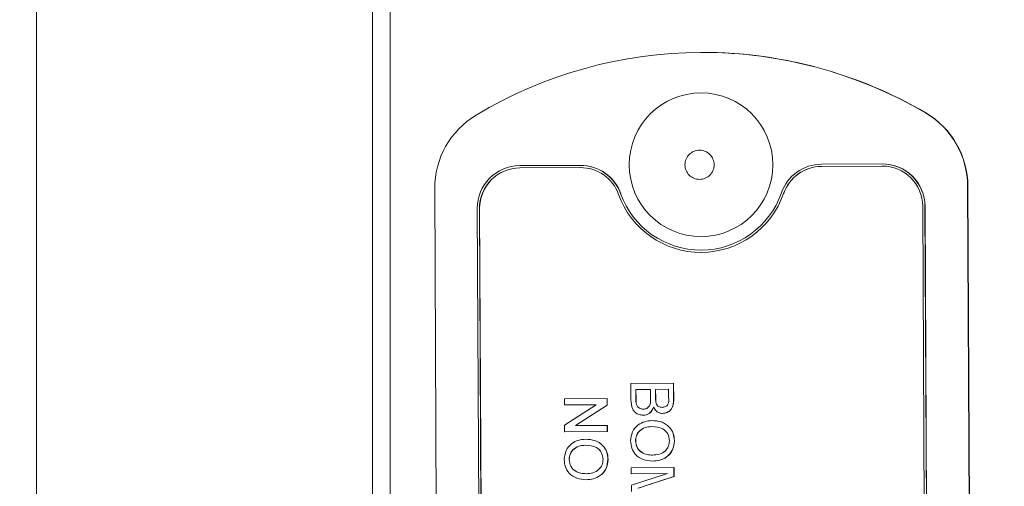
# Model space of a CAD drawing. Units: millimetres. Extents: x 11 to 1180, y 5 to 832.
# Drawn here: x 853 to 870, y 258 to 266 of the extents above; entities that cross this region are included whole.
import ezdxf

# ---------------------------------------------------------------- set-up
doc = ezdxf.new("R2010")
doc.units = ezdxf.units.MM
doc.linetypes.add('PHANTOM', pattern=[12.7, 6.35, -1.27, 1.27, -1.27, 1.27, -1.27])
doc.layers.add('SLD-0', color=7, linetype='Continuous')
doc.dimstyles.new('SLDDIMSTYLE4', dxfattribs={"dimtxt": 0, "dimasz": 3, "dimexe": 0, "dimexo": 0.0625, "dimgap": 0, "dimtad": 0, "dimtih": 1, "dimtoh": 1, "dimdec": 0, "dimrnd": 1e-09, "dimzin": 0, "dimdsep": 46, "dimtxsty": 'Standard', "dimsah": 1, "dimcen": 0.09, "dimadec": 0, "dimazin": 0, "dimtfac": 3, "dimtdec": 0, "dimtofl": 0, "dimtmove": 0, "dimatfit": 3, "dimfxl": 0, "dimfrac": 2, "dimtolj": 1, "dimtzin": 0, "dimarcsym": 0})

msp = doc.modelspace()

# ---------------------------------------------------------------- linework, layer by layer
at = {"color": 7, "linetype": 'Continuous', "lineweight": 15}
for p, q in [((853.143575, 254.154814), (853.143575, 282.601818)), ((859.461071, 282.599924), (859.461071, 225.449923)), ((859.143557, 254.154814), (859.143557, 278.896717)), ((865.047248, 265.78159), (865.041944, 265.78159)), ((862.856688, 263.764603), (861.773821, 263.759417)), ((862.856867, 263.724916), (861.774029, 263.71973)), ((862.859549, 263.724916), (861.776682, 263.71973)), ((862.856867, 263.724916), (862.859549, 263.724916)), ((868.248554, 263.79043), (867.165687, 263.785243)), ((868.248733, 263.750743), (867.165866, 263.745556)), ((868.251385, 263.750743), (867.168548, 263.745556)), ((868.248733, 263.750743), (868.251385, 263.750743)), ((860.254975, 263.346832), (860.34617, 244.294835)), ((869.867804, 244.340443), (869.776609, 263.39244)), ((869.873109, 244.340443), (869.781913, 263.39244)), ((861.015739, 262.993777), (861.103418, 244.680587)), ((861.055436, 262.993967), (861.143084, 244.680777)), ((861.058088, 262.993967), (861.145737, 244.680777)), ((869.061889, 244.718707), (868.974241, 263.031898)), ((869.101586, 244.718897), (869.013908, 263.032088)), ((869.104238, 244.718897), (869.01659, 263.032088)), ((865.011188, 262.211236), (865.01384, 262.211236)), ((863.760295, 259.870964), (864.522012, 259.874613)), ((863.761666, 259.584912), (863.760295, 259.870964)), ((864.522012, 259.874613), (864.523383, 259.589324)), ((864.522012, 259.874613), (864.524694, 259.874613)), ((864.524694, 259.874613), (864.526036, 259.589324)), ((864.112379, 259.765188), (863.848688, 259.763924)), ((863.848688, 259.763924), (863.849553, 259.583654)), ((863.848688, 259.763924), (863.851371, 259.763924)), ((864.112379, 259.765175), (863.851371, 259.763924)), ((863.851371, 259.763924), (863.852235, 259.583654)), ((864.113184, 259.597281), (864.112379, 259.765188)), ((864.434662, 259.766731), (864.200266, 259.765609)), ((864.200266, 259.765609), (864.201011, 259.608539)), ((864.200266, 259.765609), (864.202919, 259.765609)), ((864.434662, 259.766718), (864.202919, 259.765609)), ((864.202919, 259.765609), (864.203694, 259.608539)), ((864.435347, 259.621568), (864.434662, 259.766731)), ((862.573805, 259.596624), (863.335552, 259.600272)), ((862.574341, 259.489164), (862.573805, 259.596624)), ((863.142731, 259.491886), (862.574341, 259.489164)), ((862.574341, 259.489164), (862.576993, 259.489164)), ((862.57607, 259.124043), (863.142731, 259.491886)), ((863.142701, 259.491873), (862.576993, 259.489164)), ((863.336088, 259.486706), (862.769427, 259.118863)), ((863.338741, 259.486706), (862.772109, 259.118876)), ((863.335552, 259.600272), (863.336088, 259.486706)), ((863.335552, 259.600272), (863.338204, 259.600272)), ((863.336088, 259.486706), (863.338741, 259.486706)), ((863.338204, 259.600272), (863.338741, 259.486706)), ((863.853546, 259.518493), (863.856199, 259.518493)), ((864.210459, 259.516997), (864.213111, 259.516997)), ((863.981219, 259.3054), (863.983872, 259.3054)), ((864.327135, 259.336365), (864.329817, 259.336365)), ((862.576636, 259.010477), (862.57607, 259.124043)), ((862.769427, 259.118863), (863.337847, 259.121586)), ((863.337847, 259.121586), (863.338353, 259.014125)), ((863.337847, 259.121586), (863.340499, 259.121586)), ((863.340499, 259.121586), (863.341006, 259.014125)), ((864.134254, 259.20844), (864.136936, 259.20844)), ((863.338353, 259.014125), (862.576636, 259.010477)), ((862.576636, 259.010477), (862.579288, 259.010477)), ((863.341006, 259.014125), (862.579288, 259.010477)), ((863.338353, 259.014125), (863.341006, 259.014125)), ((862.948062, 258.875485), (862.950744, 258.875485)), ((863.843324, 258.846038), (863.845976, 258.846038)), ((864.536705, 258.848444), (864.539357, 258.848444)), ((862.657132, 258.513084), (862.659784, 258.513084)), ((863.350513, 258.515489), (863.353165, 258.515489)), ((864.146592, 258.485567), (864.149245, 258.485567)), ((863.767507, 258.36652), (864.529224, 258.370168)), ((863.768013, 258.259059), (863.767507, 258.36652)), ((864.412548, 258.262147), (863.768013, 258.259059)), ((863.768013, 258.259059), (863.770666, 258.259059)), ((863.768967, 258.05696), (864.412548, 258.262147)), ((864.412518, 258.262134), (863.770666, 258.259059)), ((864.529224, 258.370168), (864.529999, 258.20852)), ((864.529224, 258.370168), (864.531877, 258.370168)), ((864.531877, 258.370168), (864.532652, 258.20852)), ((862.960371, 258.152613), (862.963053, 258.152613)), ((864.529999, 258.20852), (863.996299, 258.03561)), ((864.532652, 258.20852), (863.998952, 258.03561)), ((864.529999, 258.20852), (864.532652, 258.20852)), ((863.769504, 257.944616), (863.768967, 258.05696))]:
    msp.add_line(p, q, dxfattribs=at)
at = {"color": 8, "linetype": 'PHANTOM', "lineweight": 0}
for p, q in [((869.023832, 264.699754), (869.029137, 264.699754)), ((861.774029, 263.71973), (861.776682, 263.71973)), ((867.165866, 263.745556), (867.168548, 263.745556)), ((869.776609, 263.39244), (869.781913, 263.39244)), ((863.577279, 263.260049), (863.579961, 263.260049)), ((866.487416, 263.260759), (866.490068, 263.260759)), ((861.055436, 262.993967), (861.058088, 262.993967)), ((869.013908, 263.032088), (869.01659, 263.032088)), ((863.849553, 259.583654), (863.852235, 259.583654)), ((864.201011, 259.608539), (864.203694, 259.608539)), ((864.523383, 259.589324), (864.526036, 259.589324)), ((863.996299, 258.03561), (863.998952, 258.03561))]:
    msp.add_line(p, q, dxfattribs=at)
at = {"color": 7, "linetype": 'Continuous', "lineweight": 15}
msp.add_circle((865.013742, 263.775207), 1.282416, dxfattribs=at)
at = {"color": 8, "linetype": 'PHANTOM', "lineweight": 0}
msp.add_circle((864.987076, 263.774979), 0.260294, dxfattribs=at)
at = {"color": 7, "linetype": 'Continuous', "lineweight": 15}
for centre, radius, start, end in [((865.041936, 257.912573), 7.86901, 59.6007539, 120.948122), ((865.04718, 257.912403), 7.869187, 59.6009957, 89.9995053), ((861.77902, 263.354239), 1.524063, 120.950209, 180.2784713), ((868.252479, 263.385205), 1.524147, 0.2719629, 59.5963779), ((868.257926, 263.385287), 1.524005, 0.2689147, 59.5994261), ((861.777626, 262.99753), 0.761896, 90.2861735, 180.2822676), ((861.777585, 262.99758), 0.722158, 90.2820987, 180.2866923), ((861.780268, 262.99755), 0.722188, 90.2844787, 180.2843122), ((862.860256, 263.002858), 0.761754, 19.7325762, 90.2683359), ((862.860299, 263.002902), 0.722022, 19.7293838, 90.2723163), ((862.862907, 263.002814), 0.761797, 19.73488, 90.2682588), ((867.169429, 263.02347), 0.761783, 90.2814575, 160.8148129), ((867.169395, 263.023489), 0.722075, 90.2800682, 160.816548), ((867.172066, 263.023464), 0.722101, 90.2791147, 160.8151205), ((868.252078, 263.028601), 0.761837, 0.2622359, 90.2650316), ((868.252054, 263.028555), 0.722195, 0.2651542, 90.2634436), ((868.254701, 263.028541), 0.761897, 0.2666847, 90.2628138), ((865.011183, 263.774281), 1.563, 199.7296098, 340.8192599), ((865.011186, 263.774301), 1.523334, 199.7296858, 340.8191734)]:
    msp.add_arc(centre, radius, start, end, dxfattribs=at)
for points, knots in [([(863.981219, 259.3054), (863.956071, 259.307655), (863.905777, 259.312164), (863.837675, 259.348989), (863.768037, 259.437303), (863.764293, 259.524029), (863.761666, 259.584912)], [0, 0, 0, 0, 0.187192098, 0.374357654, 0.560795614, 1, 1, 1, 1]), ([(863.849553, 259.583654), (863.849598, 259.571442), (863.84968, 259.549639), (863.852365, 259.528008), (863.853546, 259.518493)], [0, 0, 0, 0, 0.560098605, 1, 1, 1, 1]), ([(863.852235, 259.583654), (863.852268, 259.571442), (863.852326, 259.549639), (863.855016, 259.528008), (863.856199, 259.518493)], [0, 0, 0, 0, 0.560093457, 1, 1, 1, 1]), ([(863.853546, 259.518493), (863.857765, 259.501734), (863.866179, 259.46831), (863.901104, 259.433157), (863.941846, 259.415157), (863.968768, 259.413631), (863.982233, 259.412868)], [0, 0, 0, 0, 0.280283271, 0.558989743, 0.779425868, 1, 1, 1, 1]), ([(863.856199, 259.518493), (863.860417, 259.501734), (863.868831, 259.46831), (863.903756, 259.433157), (863.944499, 259.415157), (863.97142, 259.413631), (863.984885, 259.412868)], [0, 0, 0, 0, 0.280283353, 0.55898936, 0.779425411, 1, 1, 1, 1]), ([(863.982233, 259.412868), (864.003978, 259.415328), (864.036668, 259.419026), (864.072749, 259.444083), (864.113098, 259.495903), (864.113146, 259.552261), (864.113184, 259.597281)], [0, 0, 0, 0, 0.249780365, 0.375501342, 0.501132584, 1, 1, 1, 1]), ([(864.201011, 259.608539), (864.201106, 259.591253), (864.201276, 259.560406), (864.207655, 259.530253), (864.210459, 259.516997)], [0, 0, 0, 0, 0.560403943, 1, 1, 1, 1]), ([(864.203694, 259.608539), (864.203776, 259.591253), (864.203923, 259.560406), (864.210305, 259.530253), (864.213111, 259.516997)], [0, 0, 0, 0, 0.5603978217, 1, 1, 1, 1]), ([(864.210459, 259.516997), (864.215426, 259.50486), (864.225348, 259.480614), (864.262534, 259.449073), (864.296469, 259.445786), (864.317181, 259.44378)], [0, 0, 0, 0, 0.280874929, 0.561092713, 1, 1, 1, 1]), ([(864.213111, 259.516997), (864.218078, 259.50486), (864.228, 259.480614), (864.265186, 259.449073), (864.299121, 259.445786), (864.319833, 259.44378)], [0, 0, 0, 0, 0.280874929, 0.561092713, 1, 1, 1, 1]), ([(864.317181, 259.44378), (864.337861, 259.446154), (864.368944, 259.449723), (864.403783, 259.473237), (864.439434, 259.525114), (864.437163, 259.578708), (864.435347, 259.621568)], [0, 0, 0, 0, 0.249517529, 0.375040013, 0.500216246, 1, 1, 1, 1]), ([(864.523383, 259.589324), (864.52244, 259.555499), (864.520561, 259.488114), (864.479051, 259.399912), (864.406264, 259.347245), (864.353508, 259.339992), (864.327135, 259.336365)], [0, 0, 0, 0, 0.281109483, 0.560028305, 0.780051438, 1, 1, 1, 1]), ([(864.526036, 259.589324), (864.52509, 259.555501), (864.523205, 259.488124), (864.481737, 259.399892), (864.408927, 259.347259), (864.356178, 259.339995), (864.329817, 259.336365)], [0, 0, 0, 0, 0.281123777, 0.560019271, 0.780121278, 1, 1, 1, 1]), ([(864.162715, 259.449909), (864.15479, 259.427722), (864.138957, 259.383399), (864.091357, 259.336269), (864.036469, 259.309457), (863.99964, 259.306753), (863.981219, 259.3054)], [0, 0, 0, 0, 0.280192919, 0.559714087, 0.779775074, 1, 1, 1, 1]), ([(864.165368, 259.449909), (864.157442, 259.427721), (864.14161, 259.383398), (864.094014, 259.336279), (864.039135, 259.309447), (864.002304, 259.30675), (863.983872, 259.3054)], [0, 0, 0, 0, 0.28019023, 0.559708283, 0.779659089, 1, 1, 1, 1]), ([(864.327135, 259.336365), (864.307459, 259.338417), (864.268097, 259.342522), (864.205073, 259.379049), (864.178768, 259.423055), (864.162715, 259.449909)], [0, 0, 0, 0, 0.2803491686, 0.5608233827, 1, 1, 1, 1]), ([(863.755437, 258.84516), (863.761484, 258.900246), (863.77357, 259.010334), (863.877123, 259.132706), (864.00513, 259.196529), (864.091206, 259.204469), (864.134254, 259.20844)], [0, 0, 0, 0, 0.279605794, 0.558780892, 0.779334491, 1, 1, 1, 1]), ([(864.134254, 259.20844), (864.191434, 259.204962), (864.305475, 259.198025), (864.444388, 259.109703), (864.525142, 258.982935), (864.532848, 258.893304), (864.536705, 258.848444)], [0, 0, 0, 0, 0.280565277, 0.559570139, 0.779565258, 1, 1, 1, 1]), ([(864.136936, 259.20844), (864.194115, 259.204961), (864.308154, 259.198023), (864.447076, 259.109712), (864.527788, 258.982926), (864.535498, 258.893303), (864.539357, 258.848444)], [0, 0, 0, 0, 0.280572416, 0.559584537, 0.77955955, 1, 1, 1, 1]), ([(864.133569, 259.100974), (864.092813, 259.098189), (864.011511, 259.092635), (863.912403, 259.030695), (863.851962, 258.942018), (863.846204, 258.878039), (863.843324, 258.846038)], [0, 0, 0, 0, 0.280655248, 0.559870034, 0.779857995, 1, 1, 1, 1]), ([(864.136221, 259.100974), (864.095467, 259.098189), (864.014167, 259.092633), (863.915047, 259.030705), (863.854656, 258.942006), (863.848871, 258.878037), (863.845976, 258.846038)], [0, 0, 0, 0, 0.2806626274, 0.5598845333, 0.7798404138, 1, 1, 1, 1]), ([(864.448818, 258.847412), (864.44286, 258.890175), (864.430956, 258.975608), (864.315273, 259.092397), (864.202531, 259.097718), (864.133569, 259.100974)], [0, 0, 0, 0, 0.280144515, 0.559680198, 1, 1, 1, 1]), ([(862.569245, 258.512205), (862.575292, 258.567291), (862.587377, 258.677379), (862.690931, 258.799751), (862.818938, 258.863574), (862.905014, 258.871514), (862.948062, 258.875485)], [0, 0, 0, 0, 0.2796065294, 0.5587809638, 0.7793345267, 1, 1, 1, 1]), ([(862.947377, 258.768019), (862.906621, 258.765235), (862.825319, 258.759681), (862.726211, 258.69774), (862.665769, 258.609064), (862.660012, 258.545084), (862.657132, 258.513084)], [0, 0, 0, 0, 0.280655248, 0.559870034, 0.779857995, 1, 1, 1, 1]), ([(862.950029, 258.768019), (862.909275, 258.765234), (862.827975, 258.759679), (862.728855, 258.69775), (862.668464, 258.609051), (862.662679, 258.545083), (862.659784, 258.513084)], [0, 0, 0, 0, 0.2806626274, 0.5598845333, 0.7798404138, 1, 1, 1, 1]), ([(863.262626, 258.514457), (863.256668, 258.55722), (863.244764, 258.642653), (863.129081, 258.759442), (863.016339, 258.764764), (862.947377, 258.768019)], [0, 0, 0, 0, 0.280144515, 0.559680198, 1, 1, 1, 1]), ([(862.948062, 258.875485), (863.005242, 258.872007), (863.119282, 258.86507), (863.258196, 258.776748), (863.33895, 258.649981), (863.346656, 258.560349), (863.350513, 258.515489)], [0, 0, 0, 0, 0.280565277, 0.559570139, 0.779565258, 1, 1, 1, 1]), ([(862.950744, 258.875485), (863.007925, 258.872009), (863.12196, 258.865076), (863.260851, 258.776738), (863.341603, 258.649981), (863.349308, 258.56035), (863.353165, 258.515489)], [0, 0, 0, 0, 0.280576817, 0.559551773, 0.779556066, 1, 1, 1, 1]), ([(864.146592, 258.485567), (864.09073, 258.490111), (863.979254, 258.49918), (863.843483, 258.587293), (863.768815, 258.713942), (863.759898, 258.801404), (863.755437, 258.84516)], [0, 0, 0, 0, 0.2803867702, 0.5595280744, 0.7796382446, 1, 1, 1, 1]), ([(863.843324, 258.846038), (863.848862, 258.804274), (863.859939, 258.720747), (863.947489, 258.634552), (864.048706, 258.597132), (864.114096, 258.5944), (864.146831, 258.593032)], [0, 0, 0, 0, 0.27910008, 0.558177715, 0.778816499, 1, 1, 1, 1]), ([(863.845976, 258.846038), (863.851515, 258.804274), (863.862591, 258.720747), (863.950141, 258.634552), (864.051359, 258.597132), (864.116748, 258.5944), (864.149483, 258.593032)], [0, 0, 0, 0, 0.279100095, 0.558177897, 0.778816488, 1, 1, 1, 1]), ([(864.536705, 258.848444), (864.530388, 258.792336), (864.517768, 258.680228), (864.410686, 258.556297), (864.278358, 258.495102), (864.190537, 258.488747), (864.146592, 258.485567)], [0, 0, 0, 0, 0.279562004, 0.558583391, 0.779117158, 1, 1, 1, 1]), ([(864.146831, 258.593032), (864.188374, 258.595843), (864.271244, 258.601451), (864.375931, 258.658971), (864.439015, 258.749442), (864.44555, 258.814749), (864.448818, 258.847412)], [0, 0, 0, 0, 0.280772625, 0.560076221, 0.779975097, 1, 1, 1, 1]), ([(864.539357, 258.848444), (864.533041, 258.792336), (864.520421, 258.680228), (864.413339, 258.556297), (864.28101, 258.495102), (864.19319, 258.488747), (864.149245, 258.485567)], [0, 0, 0, 0, 0.279562004, 0.558583391, 0.779117158, 1, 1, 1, 1]), ([(862.960371, 258.152613), (862.904519, 258.157158), (862.793053, 258.16623), (862.657292, 258.254338), (862.582622, 258.380987), (862.573706, 258.468449), (862.569245, 258.512205)], [0, 0, 0, 0, 0.280351099, 0.559506767, 0.779627246, 1, 1, 1, 1]), ([(862.657132, 258.513084), (862.66267, 258.471319), (862.673747, 258.387793), (862.761296, 258.301597), (862.862514, 258.264178), (862.927904, 258.261445), (862.960639, 258.260077)], [0, 0, 0, 0, 0.27909927, 0.558177877, 0.778816452, 1, 1, 1, 1]), ([(862.659784, 258.513084), (862.665323, 258.471319), (862.6764, 258.387793), (862.763949, 258.301597), (862.865167, 258.264178), (862.930556, 258.261445), (862.963291, 258.260077)], [0, 0, 0, 0, 0.279099209, 0.558177754, 0.778816281, 1, 1, 1, 1]), ([(863.350513, 258.515489), (863.344184, 258.459381), (863.33154, 258.347275), (863.22447, 258.223353), (863.092149, 258.162138), (863.004326, 258.15579), (862.960371, 258.152613)], [0, 0, 0, 0, 0.279568505, 0.558585839, 0.779070703, 1, 1, 1, 1]), ([(862.960639, 258.260077), (863.002182, 258.262888), (863.085052, 258.268496), (863.189739, 258.326016), (863.252823, 258.416487), (863.259358, 258.481794), (863.262626, 258.514457)], [0, 0, 0, 0, 0.280772782, 0.560076317, 0.779975145, 1, 1, 1, 1]), ([(863.353165, 258.515489), (863.346849, 258.459381), (863.334229, 258.347273), (863.227147, 258.223342), (863.094818, 258.162148), (863.006998, 258.155793), (862.963053, 258.152613)], [0, 0, 0, 0, 0.279562096, 0.558583576, 0.779117085, 1, 1, 1, 1]), ([(863.996299, 258.03561), (863.975493, 258.028974), (863.93833, 258.017121), (863.901021, 258.005739), (863.8846, 258.00073)], [0, 0, 0, 0, 0.559878681, 1, 1, 1, 1]), ([(863.998952, 258.03561), (863.978145, 258.028974), (863.940982, 258.017121), (863.903673, 258.005739), (863.887253, 258.00073)], [0, 0, 0, 0, 0.559878681, 1, 1, 1, 1])]:
    msp.add_open_spline(points, degree=3, knots=knots, dxfattribs=at)

# ---------------------------------------------------------------- leaders
at = {"layer": 'SLD-0'}
msp.add_leader([(911.351132, 261.623499), (820.401666, 293.915513), (817.401666, 293.915513)], dimstyle='SLDDIMSTYLE4', dxfattribs=at)

doc.saveas('drawing.dxf')
